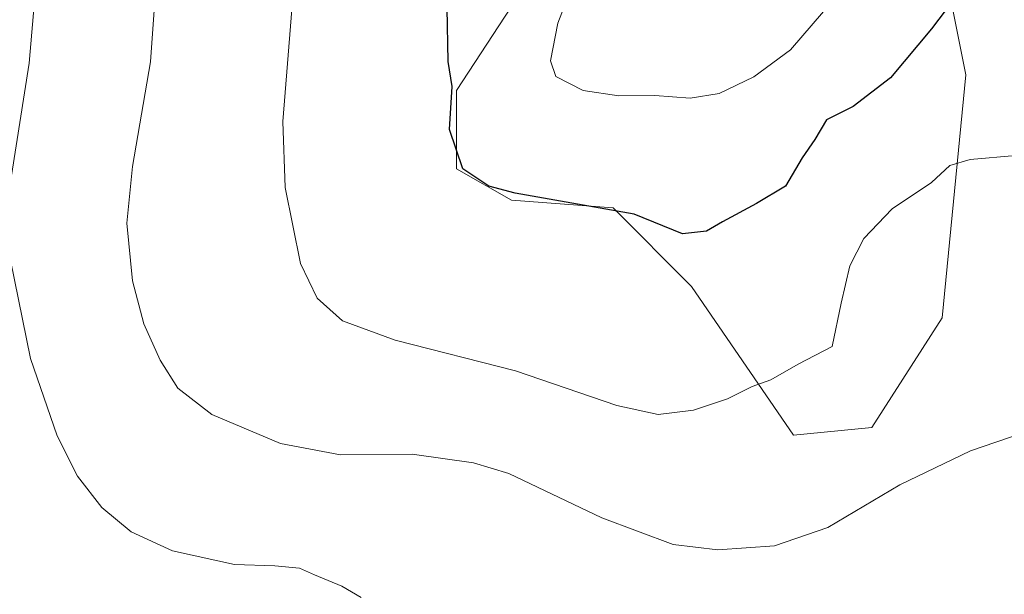
# Model space of a CAD drawing. Units: metres. Extents: x 607520 to 610976, y 4724640 to 4727008.
# Drawn here: x 607957 to 608118, y 4725752 to 4725845 of the extents above; entities that cross this region are included whole.
import ezdxf

# ---------------------------------------------------------------- set-up
doc = ezdxf.new("R2010")
doc.units = ezdxf.units.M
doc.header["$MEASUREMENT"] = 0
doc.linetypes.add('DGN Style 4', pattern=[2.6384748266838614, 1.318413404963828, -0.6592067024819142, 0.001648016756204785, -0.6592067024819142])
for name, color, linetype, lineweight in [('Corriente artificial Cxs', 4, 'Continuous', 13), ('Corriente artificial eje', 142, 'DGN Style 4', 0), ('Cultivos herbáceos CxS', 92, 'Continuous', 0), ('Curva de nivel maestra', 30, 'Continuous', 30), ('Curva de nivel normal', 30, 'Continuous', 0), ('Matorral CxS', 135, 'Continuous', 0)]:
    doc.layers.add(name, color=color, linetype=linetype, lineweight=lineweight)

# ---------------------------------------------------------------- blocks, each defined once
blk = doc.blocks.new('*U25')
at = {"layer": 'Cultivos herbáceos CxS', "color": 92, "linetype": 'Continuous', "lineweight": 0}
blk.add_polyline3d([(608050.3032999998, 4725867.0262, 528.037599999996), (608028.5661000004, 4725833.770500001, 525.0668000000006), (608028.5658999998, 4725820.9805, 524.7661999999982), (608037.5163000004, 4725815.8652, 525.1584000000003), (608054.1366999998, 4725814.585100001, 525.7379999999976), (608066.9221000001, 4725801.795, 524.0295999999944), (608083.5427000001, 4725777.4933, 518.3755999999995), (608096.3277000004, 4725778.771500001, 517.349000000002), (608107.8344999999, 4725796.678900001, 517.014599999995), (608111.6687000003, 4725836.329, 523.3696999999956), (608106.5565, 4725861.908700001, 528.8948999999993)], dxfattribs=at)

msp = doc.modelspace()

# ---------------------------------------------------------------- linework, layer by layer
at = {"layer": 'Corriente artificial Cxs', "color": 4, "linetype": 'Continuous', "lineweight": 13}
msp.add_3dface([(608111.1801000005, 4725610.950099999, 506.0598000000027), (608106.7001, 4725614.860099999, 505.8251000000019), (609453.6772999996, 4726984.2772, 545.4248999999982), (609461.7969000004, 4726984.4055, 545.3329999999987)], dxfattribs=at)
at = {"layer": 'Corriente artificial eje', "color": 142, "linetype": 'DGN Style 4', "lineweight": 0, "extrusion": (-0.7129668228130892, 0.701197767799789, 6.342969697601418e-07), "elevation": 2880027.951139469, "flags": 128}
msp.add_lwpolyline([(-3795609.836522434, 503.7428069978716), (-3796721.781419159, 549.0744069978712), (-3797533.180041115, 543.5199069978717)], dxfattribs=at)
at = {"layer": 'Cultivos herbáceos CxS', "color": 92, "linetype": 'Continuous', "lineweight": 0}
for points in [[(608096.3324999996, 4726089.574100001, 547.7084000000032), (608114.2065000003, 4726051.5011, 546.3757000000041), (608121.9013, 4726007.717300001, 543.6877999999997), (608130.0181999998, 4725992.018200001, 544.3613000000041), (608082.5809000004, 4725934.794199999, 532.5141000000004), (608060.5312999999, 4725899.000700001, 529.149900000004), (608050.3032999998, 4725867.0262, 528.037599999996), (608028.5661000004, 4725833.770500001, 525.0668000000006), (608028.5658999998, 4725820.9805, 524.7661999999982), (608037.5163000004, 4725815.8652, 525.1584000000003), (608054.1366999998, 4725814.585100001, 525.7379999999976), (608066.9221000001, 4725801.795, 524.0295999999944), (608083.5427000001, 4725777.4933, 518.3755999999995)], [(608083.5427000001, 4725777.4933, 518.3755999999995), (608096.3277000004, 4725778.771500001, 517.349000000002), (608107.8344999999, 4725796.678900001, 517.014599999995), (608111.6687000003, 4725836.329, 523.3696999999956), (608106.5565, 4725861.908700001, 528.8948999999993), (608107.7314999999, 4725865.150699999, 529.3659999999945), (608114.9574999996, 4725885.0987, 531.6854000000021), (608129.5705000004, 4725909.231899999, 533.7244999999966), (608133.3717, 4725907.331300001, 532.7345000000059), (608144.9112999998, 4725901.557399999, 531.1223999999929), (608155.1396000005, 4725900.278899999, 531.0056000000042), (608167.6651, 4725905.427300001, 529.7148000000016), (608184.5477999998, 4725964.2293, 531.7918999999965), (608206.8205000004, 4726007.829500001, 531.7697000000044), (608190.9417000003, 4726033.2959, 534.3742000000057), (608180.8545000004, 4726046.8356, 535.8411999999954), (608145.0569000002, 4726077.532000001, 538.187699999995)]]:
    msp.add_polyline3d(points, dxfattribs=at)
at = {"layer": 'Curva de nivel maestra', "color": 30, "linetype": 'Continuous', "lineweight": 30, "elevation": 525, "flags": 128}
msp.add_lwpolyline([(608110.8700000001, 4725850.210100001), (608106.0800000001, 4725843.8101), (608099.4100000003, 4725835.800100001), (608093.29, 4725831.140100001), (608088.9400000004, 4725828.960100001), (608087.0499999998, 4725825.7601), (608085, 4725822.7601), (608082.2400000002, 4725818.140100001), (608077.54, 4725815.300100001), (608071.9600000001, 4725812.3201), (608069.3600000005, 4725810.8201), (608065.4699999997, 4725810.360099999), (608057.54, 4725813.5601), (608038.1299999999, 4725816.9801), (608033.8200000003, 4725818.120100001), (608029.6200000001, 4725820.950099999), (608027.4199999999, 4725827.390100001), (608027.8499999996, 4725834.390100001), (608027.2199999997, 4725838.4801), (608027.0199999996, 4725847.190099999)], dxfattribs=at)
at = {"layer": 'Curva de nivel normal', "color": 30, "linetype": 'Continuous', "lineweight": 0, "flags": 128}
for points, elevation in [([(607955.9500000002, 4725819.880100001), (607958.7999999998, 4725838.220100001), (607959.5199999996, 4725846.460100001), (607958.29, 4725854.520099999), (607954.25, 4725867.7601)], 510), ([(608120.8700000001, 4725777.8301), (608112.4400000004, 4725774.920100001), (608100.9400000004, 4725769.4001), (608089.1900000004, 4725762.460100001), (608080.4699999997, 4725759.420100001), (608071.1900000004, 4725758.790100001), (608063.9400000004, 4725759.6501), (608052.2999999998, 4725764.030099999), (608037.0800000001, 4725771.2601), (608031.3200000003, 4725772.9801), (608021.3099999996, 4725774.4001), (608009.6200000001, 4725774.300100001), (607999.8399999999, 4725776.130100001), (607988.6399999997, 4725780.880100001), (607983.0899999999, 4725785.200099999), (607980.1799999997, 4725789.7601), (607977.5199999996, 4725795.6801), (607975.6600000003, 4725802.6801), (607974.7800000003, 4725812.130100001), (607975.6799999997, 4725821.370100001), (607978.5999999996, 4725838.440099999), (607980.0599999996, 4725859.100099999)], 515), ([(608047.2999999998, 4725850.4301), (608045.0800000001, 4725844.7601), (608043.9199999999, 4725838.590100001), (608044.7999999998, 4725836.050100001), (608049.2400000002, 4725833.7601), (608055.04, 4725832.860099999), (608060.9199999999, 4725832.940099999), (608066.7100000001, 4725832.4901), (608071.4100000003, 4725833.2601), (608077.0800000001, 4725836.0101), (608083.0800000001, 4725840.380100001), (608090.1699999999, 4725848.6501)], 530), ([(608119.8600000005, 4725823.170100001), (608112.4000000004, 4725822.520099999), (608109.0700000003, 4725821.5101), (608106.0800000001, 4725818.7501), (608099.6600000003, 4725814.4301), (608095.0199999996, 4725809.620100001), (608092.7400000002, 4725805.120100001), (608091.3499999996, 4725799.050100001), (608089.8700000001, 4725791.950099999), (608084.3300000001, 4725789.0701), (608079.8799999999, 4725786.530099999), (608076.8300000001, 4725785.460100001), (608072.7800000003, 4725783.4101), (608067.2199999997, 4725781.610099999), (608061.4500000002, 4725780.870100001), (608054.75, 4725782.350099999), (608038.1799999997, 4725787.9801), (608018.5700000003, 4725793.0001), (608009.9400000004, 4725796.190099999), (608005.8399999999, 4725799.840100001), (608003.0800000001, 4725805.520099999), (608000.5700000003, 4725817.920100001), (608000.2199999997, 4725828.690099999), (608001.8700000001, 4725849.040100001)], 520), ([(608012.9800000006, 4725750.9901), (608009.8499999996, 4725752.870100001), (608005.3600000005, 4725754.720100001), (608002.9500000002, 4725755.790100001), (607998.8899999997, 4725756.200099999), (607992.3399999999, 4725756.380100001), (607982.1799999997, 4725758.6501), (607975.4500000002, 4725761.7501), (607970.6699999999, 4725765.700099999), (607966.7199999997, 4725770.8201), (607963.4000000004, 4725777.4101), (607959.0199999996, 4725790.020099999), (607955.7599999999, 4725806.0801)], 510)]:
    msp.add_lwpolyline(points, dxfattribs=dict(at, elevation=elevation))
at = {"layer": 'Matorral CxS', "color": 135, "linetype": 'Continuous', "lineweight": 0}
for points in [[(608096.3324999996, 4726089.574100001, 547.7084000000032), (608114.2065000003, 4726051.5011, 546.3757000000041), (608121.9013, 4726007.717300001, 543.6877999999997), (608130.0181999998, 4725992.018200001, 544.3613000000041), (608082.5809000004, 4725934.794199999, 532.5141000000004), (608060.5312999999, 4725899.000700001, 529.149900000004), (608050.3032999998, 4725867.0262, 528.037599999996), (608028.5661000004, 4725833.770500001, 525.0668000000006), (608028.5658999998, 4725820.9805, 524.7661999999982), (608037.5163000004, 4725815.8652, 525.1584000000003), (608054.1366999998, 4725814.585100001, 525.7379999999976), (608066.9221000001, 4725801.795, 524.0295999999944), (608083.5427000001, 4725777.4933, 518.3755999999995)], [(608083.5427000001, 4725777.4933, 518.3755999999995), (608096.3277000004, 4725778.771500001, 517.349000000002), (608107.8344999999, 4725796.678900001, 517.014599999995), (608111.6687000003, 4725836.329, 523.3696999999956), (608106.5565, 4725861.908700001, 528.8948999999993), (608107.7314999999, 4725865.150699999, 529.3659999999945), (608114.9574999996, 4725885.0987, 531.6854000000021), (608129.5705000004, 4725909.231899999, 533.7244999999966), (608133.3717, 4725907.331300001, 532.7345000000059), (608144.9112999998, 4725901.557399999, 531.1223999999929), (608155.1396000005, 4725900.278899999, 531.0056000000042), (608167.6651, 4725905.427300001, 529.7148000000016), (608184.5477999998, 4725964.2293, 531.7918999999965), (608206.8205000004, 4726007.829500001, 531.7697000000044), (608190.9417000003, 4726033.2959, 534.3742000000057), (608180.8545000004, 4726046.8356, 535.8411999999954), (608145.0569000002, 4726077.532000001, 538.187699999995)], [(608106.5565, 4725861.908700001, 528.8948999999993), (608111.6687000003, 4725836.329, 523.3696999999956), (608107.8344999999, 4725796.678900001, 517.014599999995), (608096.3277000004, 4725778.771500001, 517.349000000002), (608083.5427000001, 4725777.4933, 518.3755999999995), (608066.9221000001, 4725801.795, 524.0295999999944), (608054.1366999998, 4725814.585100001, 525.7379999999976), (608037.5163000004, 4725815.8652, 525.1584000000003), (608028.5658999998, 4725820.9805, 524.7661999999982), (608028.5661000004, 4725833.770500001, 525.0668000000006), (608050.3032999998, 4725867.0262, 528.037599999996)]]:
    msp.add_polyline3d(points, dxfattribs=at)

# ---------------------------------------------------------------- block references
at = {"layer": 'Cultivos herbáceos CxS', "color": 92, "linetype": 'Continuous', "lineweight": 0}
msp.add_blockref('*U25', (0, 0), dxfattribs=at)

doc.saveas('drawing.dxf')
